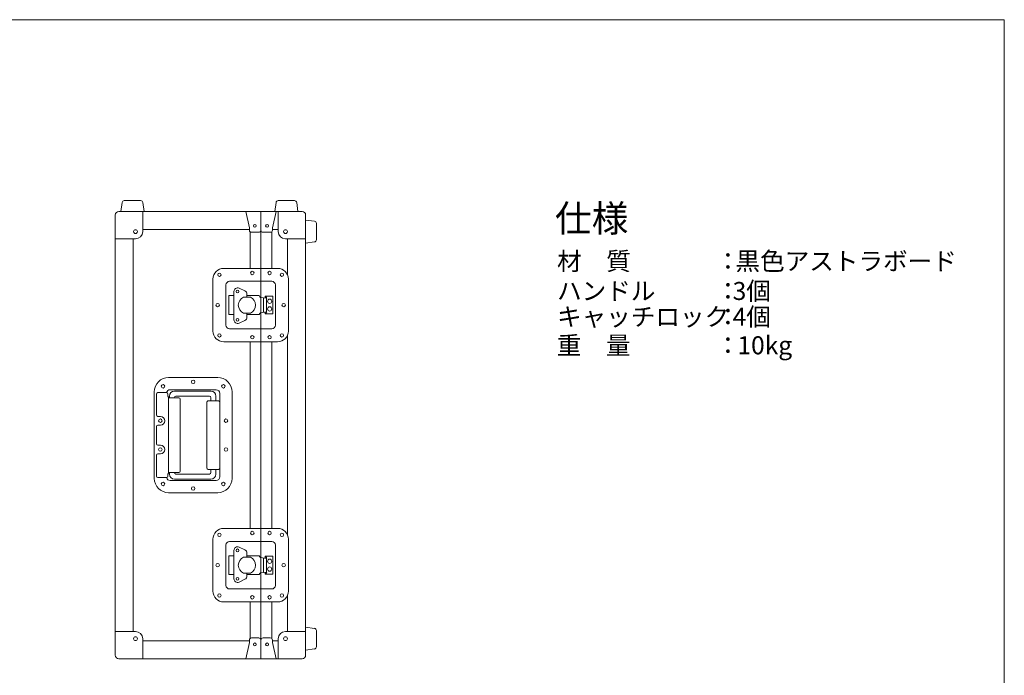
# Model space of a CAD drawing. Units: millimetres. Extents: x 2384 to 5194, y 2144 to 3964.
# Drawn here: x 3828 to 5194, y 3054 to 3964 of the extents above; entities that cross this region are included whole.
import ezdxf

# ---------------------------------------------------------------- set-up
doc = ezdxf.new("R2010")
doc.units = ezdxf.units.MM
doc.header["$LTSCALE"] = 50.8
for name, color, linetype, lineweight in [('SEIHIN', 7, 'Continuous', 0), ('SPEC', 4, 'Continuous', 0), ('WAKU', 7, 'Continuous', 0)]:
    doc.layers.add(name, color=color, linetype=linetype, lineweight=lineweight)
doc.styles.get("Standard").update_dxf_attribs({"font": 'txt', "bigfont": 'BIGFONT.SHX'})

msp = doc.modelspace()

# ---------------------------------------------------------------- linework, layer by layer
at = {"layer": 'SEIHIN', "color": 7, "lineweight": 0}
for p, q in [((3968.3, 3697.8), (3969.9, 3710.2)), ((3972.9, 3712.8), (3995.6, 3712.8)), ((3998.6, 3710.2), (4000.3, 3697.8)), ((4183.4, 3710.2), (4181.8, 3697.8)), ((4209.1, 3712.8), (4186.4, 3712.8)), ((4213.8, 3697.8), (4212.1, 3710.2)), ((3960.5, 3659.8), (3960.5, 3692.8)), ((3960.5, 3688.8), (3960.5, 3085.8)), ((3965.5, 3697.8), (3998.5, 3697.8)), ((4212.5, 3697.8), (3969.5, 3697.8)), ((3998.5, 3697.8), (3998.5, 3669.8)), ((4146.4, 3675.1), (4141.5, 3697.8)), ((4141.5, 3697.8), (4162.5, 3697.8)), ((4162.5, 3697.8), (4162.5, 3076.8)), ((4183.5, 3697.8), (4162.5, 3697.8)), ((4178.6, 3675.1), (4183.5, 3697.8)), ((4219.5, 3697.8), (4186.5, 3697.8)), ((4186.5, 3697.8), (4186.5, 3669.8)), ((4224.5, 3659.8), (4224.5, 3692.8)), ((4224.5, 3085.8), (4224.5, 3688.8)), ((4146.5, 3671.8), (4146.5, 3674.5)), ((4178.5, 3671.8), (4178.5, 3674.5)), ((4236.9, 3684.1), (4224.5, 3685.8)), ((4224.5, 3685.8), (4224.5, 3653.8)), ((4239.5, 3658.4), (4239.5, 3681.2)), ((4146.5, 3672.8), (3998.5, 3672.8)), ((4147.5, 3669.6), (4147.5, 3618.8)), ((4159.5, 3668.8), (4149.5, 3668.8)), ((4165.5, 3668.8), (4175.5, 3668.8)), ((4177.5, 3669.6), (4177.5, 3618.8)), ((4178.5, 3672.8), (4186.5, 3672.8)), ((3988.5, 3659.8), (3960.5, 3659.8)), ((3985.5, 3659.8), (3985.5, 3114.8)), ((4196.5, 3659.8), (4224.5, 3659.8)), ((4199.5, 3609.2), (4199.5, 3659.8)), ((4224.5, 3653.8), (4236.9, 3655.5)), ((4111, 3618.8), (4185.5, 3618.8)), ((4162.5, 3618.8), (4162.5, 3578.4)), ((4096, 3531.8), (4096, 3603.8)), ((4114, 3539.8), (4114, 3595.8)), ((4119, 3600.8), (4177.5, 3600.8)), ((4182.5, 3595.8), (4182.5, 3539.8)), ((4200.5, 3603.8), (4200.5, 3531.8)), ((4118, 3580.9), (4118, 3554.7)), ((4125, 3580.9), (4118, 3580.9)), ((4125, 3586.7), (4125, 3547.3)), ((4140.2, 3587.4), (4132.2, 3591.2)), ((4147.9, 3578.8), (4138.3, 3578.8)), ((4143.1, 3578.8), (4143.1, 3582.9)), ((4143.1, 3580.9), (4160.1, 3580.9)), ((4162.1, 3578.5), (4170.4, 3577.3)), ((4168.2, 3580.1), (4169.3, 3579.2)), ((4168.2, 3577.6), (4168.2, 3580.1)), ((4168.2, 3580.1), (4178.8, 3580.1)), ((4178.8, 3580.1), (4178.8, 3555.5)), ((4165.9, 3577.9), (4165.9, 3557.7)), ((4170.4, 3577.4), (4170.4, 3558.2)), ((4118, 3554.7), (4125, 3554.7)), ((4138.3, 3556.8), (4147.9, 3556.8)), ((4143.1, 3551), (4143.1, 3556.8)), ((4143.1, 3554.7), (4160.1, 3554.7)), ((4162.1, 3557.1), (4170.4, 3558.3)), ((4162.5, 3557.2), (4162.5, 3516.8)), ((4168.2, 3555.5), (4168.2, 3558)), ((4168.2, 3555.5), (4169.3, 3556.4)), ((4178.8, 3555.5), (4168.2, 3555.5)), ((4132.2, 3542.7), (4140.2, 3546.5)), ((4177.5, 3534.8), (4119, 3534.8)), ((4199.5, 3248.2), (4199.5, 3526.4)), ((4185.5, 3516.8), (4111, 3516.8)), ((4147.5, 3516.8), (4147.5, 3257.8)), ((4177.5, 3516.8), (4177.5, 3257.8)), ((4034.5, 3467.3), (4102.5, 3467.3)), ((4014.5, 3327.3), (4014.5, 3447.3)), ((4017.5, 3444.3), (4017.5, 3415.3)), ((4031.5, 3446.3), (4019.5, 3446.3)), ((4033.5, 3441.3), (4033.5, 3444.3)), ((4036.5, 3450.3), (4100.5, 3450.3)), ((4093, 3448.3), (4042.5, 3448.3)), ((4105.5, 3445.3), (4105.5, 3329.3)), ((4122.5, 3447.3), (4122.5, 3327.3)), ((4034.5, 3439.6), (4034.5, 3335)), ((4035.5, 3441.3), (4035.5, 3439.3)), ((4048.5, 3439.3), (4035.5, 3439.3)), ((4035.5, 3439.3), (4042.5, 3439.3)), ((4042.5, 3439.3), (4042.9, 3439.6)), ((4044.5, 3441.3), (4091, 3441.3)), ((4050.5, 3337.3), (4050.5, 3437.3)), ((4087.5, 3341.8), (4087.5, 3432.8)), ((4088.8, 3434.7), (4087.6, 3433.5)), ((4089.5, 3434.8), (4103.5, 3434.8)), ((4093, 3439.3), (4093, 3434.8)), ((4093, 3434.8), (4100, 3434.8)), ((4100, 3434.8), (4100, 3441.3)), ((4105.5, 3432.8), (4105.5, 3341.8)), ((4019.5, 3413.3), (4023, 3413.3)), ((4023, 3401.3), (4019.5, 3401.3)), ((4017.5, 3399.3), (4017.5, 3375.3)), ((4019.5, 3373.3), (4023, 3373.3)), ((4023, 3361.3), (4019.5, 3361.3)), ((4017.5, 3359.3), (4017.5, 3330.3)), ((4033.5, 3330.3), (4033.5, 3333.3)), ((4035.5, 3335.3), (4048.5, 3335.3)), ((4035.5, 3335.3), (4042.5, 3335.3)), ((4035.5, 3333.3), (4035.5, 3335.3)), ((4042.5, 3335.3), (4042.9, 3335.6)), ((4044.5, 3333.3), (4091, 3333.3)), ((4103.5, 3339.8), (4089.5, 3339.8)), ((4093, 3335.3), (4093, 3339.8)), ((4093, 3339.8), (4100, 3339.8)), ((4100, 3339.8), (4100, 3333.3)), ((4023, 3328.3), (4019.5, 3328.3)), ((4019.5, 3328.3), (4031.5, 3328.3)), ((4019.5, 3328.3), (4023, 3328.3)), ((4100.5, 3324.3), (4036.5, 3324.3)), ((4093, 3326.3), (4042.5, 3326.3)), ((4102.5, 3307.3), (4034.5, 3307.3)), ((4185.5, 3257.8), (4111, 3257.8)), ((4162.5, 3217.4), (4162.5, 3257.8)), ((4096, 3242.8), (4096, 3170.8)), ((4177.5, 3239.8), (4119, 3239.8)), ((4200.5, 3170.8), (4200.5, 3242.8)), ((4114, 3234.8), (4114, 3178.8)), ((4125, 3187.9), (4125, 3227.3)), ((4132.2, 3231.9), (4140.2, 3228.1)), ((4143.1, 3223.6), (4143.1, 3217.8)), ((4182.5, 3178.8), (4182.5, 3234.8)), ((4118, 3193.7), (4118, 3219.9)), ((4118, 3219.9), (4125, 3219.9)), ((4138.3, 3217.8), (4147.9, 3217.8)), ((4143.1, 3219.9), (4160.1, 3219.9)), ((4162.1, 3217.5), (4170.4, 3216.3)), ((4165.9, 3196.7), (4165.9, 3216.9)), ((4168.2, 3219.1), (4169.3, 3218.2)), ((4178.8, 3219.1), (4168.2, 3219.1)), ((4168.2, 3219.1), (4168.2, 3216.6)), ((4170.4, 3197.2), (4170.4, 3216.4)), ((4178.8, 3194.5), (4178.8, 3219.1)), ((4147.9, 3195.8), (4138.3, 3195.8)), ((4143.1, 3195.8), (4143.1, 3191.7)), ((4162.1, 3196.1), (4170.4, 3197.3)), ((4162.5, 3155.8), (4162.5, 3196.2)), ((4168.2, 3197), (4168.2, 3194.5)), ((4125, 3193.7), (4118, 3193.7)), ((4140.2, 3187.2), (4132.2, 3183.4)), ((4143.1, 3193.7), (4160.1, 3193.7)), ((4168.2, 3194.5), (4169.3, 3195.4)), ((4168.2, 3194.5), (4178.8, 3194.5)), ((4119, 3173.8), (4177.5, 3173.8)), ((4111, 3155.8), (4185.5, 3155.8)), ((4147.5, 3155.8), (4147.5, 3105)), ((4177.5, 3155.8), (4177.5, 3105)), ((4199.5, 3114.8), (4199.5, 3165.4)), ((3988.5, 3114.8), (3960.5, 3114.8)), ((3960.5, 3114.8), (3960.5, 3081.8)), ((4196.5, 3114.8), (4224.5, 3114.8)), ((4224.5, 3120.8), (4236.9, 3119.1)), ((4224.5, 3088.8), (4224.5, 3120.8)), ((4224.5, 3114.8), (4224.5, 3081.8)), ((4239.5, 3116.2), (4239.5, 3093.4)), ((3998.5, 3076.8), (3998.5, 3104.8)), ((4146.5, 3101.8), (3998.5, 3101.8)), ((4146.5, 3102.8), (4146.5, 3100.1)), ((4159.5, 3105.8), (4149.5, 3105.8)), ((4165.5, 3105.8), (4175.5, 3105.8)), ((4178.5, 3102.8), (4178.5, 3100.1)), ((4178.5, 3101.8), (4186.5, 3101.8)), ((4186.5, 3076.8), (4186.5, 3104.8)), ((4146.4, 3099.5), (4141.5, 3076.8)), ((4178.6, 3099.5), (4183.5, 3076.8)), ((4236.9, 3090.5), (4224.5, 3088.8)), ((3965.5, 3076.8), (3998.5, 3076.8)), ((4212.5, 3076.8), (3969.5, 3076.8)), ((4141.5, 3076.8), (4162.5, 3076.8)), ((4183.5, 3076.8), (4162.5, 3076.8)), ((4219.5, 3076.8), (4186.5, 3076.8))]:
    msp.add_line(p, q, dxfattribs=at)
for centre, radius in [((4154, 3677.8), 2), ((4171, 3677.8), 2), ((3988.5, 3669.8), 2.65), ((4196.5, 3669.8), 2.65), ((4104.9, 3609.9), 2.4), ((4150.5, 3612.4), 2.4), ((4174.5, 3612.4), 2.4), ((4191.6, 3609.9), 2.4), ((4130, 3586.7), 2), ((4102.4, 3567.8), 2.4), ((4174.6, 3573.2), 3), ((4174.6, 3562.4), 3), ((4194.1, 3567.8), 2.4), ((4130, 3547.3), 2), ((4104.9, 3525.7), 2.4), ((4150.5, 3523.2), 2.4), ((4174.5, 3523.2), 2.4), ((4191.6, 3525.7), 2.4), ((4026.7, 3455.1), 2.4), ((4068.5, 3461.3), 2.4), ((4110.4, 3455.1), 2.4), ((4023, 3407.3), 2.4), ((4114, 3407.3), 2.4), ((4023, 3367.3), 2.4), ((4114, 3367.3), 2.4), ((4026.7, 3319.5), 2.4), ((4110.4, 3319.5), 2.4), ((4068.5, 3313.3), 2.4), ((4104.9, 3248.9), 2.4), ((4150.5, 3251.4), 2.4), ((4174.5, 3251.4), 2.4), ((4191.6, 3248.9), 2.4), ((4130, 3227.3), 2), ((4174.6, 3212.2), 3), ((4102.4, 3206.8), 2.4), ((4174.6, 3201.4), 3), ((4194.1, 3206.8), 2.4), ((4130, 3187.9), 2), ((4104.9, 3164.7), 2.4), ((4150.5, 3162.2), 2.4), ((4174.5, 3162.2), 2.4), ((4191.6, 3164.7), 2.4), ((3988.5, 3104.8), 2.65), ((4196.5, 3104.8), 2.65), ((4154, 3096.8), 2), ((4171, 3096.8), 2)]:
    msp.add_circle(centre, radius, dxfattribs=at)
for centre, radius, start, end in [((3972.9, 3709.8), 3, 90, 172.4054), ((3995.6, 3709.8), 3, 7.5946, 90), ((4186.4, 3709.8), 3, 90, 172.4054), ((4209.1, 3709.8), 3, 7.5946, 90), ((3965.5, 3692.8), 5, 90, 180), ((4219.5, 3692.8), 5, 0, 90), ((4143.5, 3674.5), 3, 0, 12.2648), ((4181.5, 3674.5), 3, 167.7352, 180), ((4236.5, 3681.2), 3, 0, 82.4054), ((3988.5, 3669.8), 10, 270, 0), ((4149.5, 3671.8), 3, 180, 270), ((4159.5, 3671.8), 3, 270, 0), ((4165.5, 3671.8), 3, 180, 270), ((4175.5, 3671.8), 3, 270, 0), ((4196.5, 3669.8), 10, 180, 270), ((4236.5, 3658.4), 3, 277.5946, 0), ((4111, 3603.8), 15, 90, 180), ((4185.5, 3603.8), 15, 0, 90), ((4119, 3595.8), 5, 90, 180), ((4177.5, 3595.8), 5, 0, 90), ((4130, 3586.7), 5, 64.7754, 180), ((4143.1, 3567.8), 12, 113.5565, 246.4435), ((4138.1, 3582.9), 5, 0, 64.7754), ((4143.1, 3567.8), 12, 293.5565, 66.4435), ((4163.6, 3581.8), 3.67, 193.4704, 244.5673), ((4167.9, 3577.1), 2.57, 6.6445, 55.8946), ((4138.1, 3551), 5, 295.2246, 0), ((4163.6, 3553.8), 3.67, 115.4327, 166.5296), ((4167.9, 3558.5), 2.57, 304.1054, 353.3555), ((4119, 3539.8), 5, 180, 270), ((4130, 3547.3), 5, 180, 295.2246), ((4177.5, 3539.8), 5, 270, 0), ((4111, 3531.8), 15, 180, 270), ((4185.5, 3531.8), 15, 270, 0), ((4034.5, 3447.3), 20, 90, 180), ((4102.5, 3447.3), 20, 0, 90), ((4019.5, 3444.3), 2, 90, 180), ((4031.5, 3444.3), 2, 0, 90), ((4036.5, 3445.3), 5, 90, 168.4926), ((4042.5, 3441.3), 7, 90, 180), ((4093, 3441.3), 7, 0, 90), ((4100.5, 3445.3), 5, 0, 90), ((4035.5, 3441.3), 2, 180, 270), ((4044.5, 3439.3), 2, 90, 180), ((4048.5, 3437.3), 2, 0, 90), ((4089.5, 3432.8), 2, 90, 180), ((4091, 3439.3), 2, 0, 90), ((4103.5, 3432.8), 2, 0, 90), ((4019.5, 3415.3), 2, 180, 270), ((4019.5, 3399.3), 2, 90, 180), ((4023, 3407.3), 6, 270, 90), ((4019.5, 3375.3), 2, 180, 270), ((4023, 3367.3), 6, 270, 90), ((4019.5, 3359.3), 2, 90, 180), ((4035.5, 3333.3), 2, 90, 180), ((4042.5, 3333.3), 7, 180, 270), ((4044.5, 3335.3), 2, 180, 270), ((4048.5, 3337.3), 2, 270, 0), ((4089.5, 3341.8), 2, 180, 270), ((4091, 3335.3), 2, 270, 0), ((4093, 3333.3), 7, 270, 0), ((4103.5, 3341.8), 2, 270, 0), ((4034.5, 3327.3), 20, 180, 270), ((4019.5, 3330.3), 2, 180, 270), ((4031.5, 3330.3), 2, 270, 0), ((4036.5, 3329.3), 5, 191.5074, 270), ((4100.5, 3329.3), 5, 270, 0), ((4102.5, 3327.3), 20, 270, 0), ((4111, 3242.8), 15, 90, 180), ((4185.5, 3242.8), 15, 0, 90), ((4119, 3234.8), 5, 90, 180), ((4177.5, 3234.8), 5, 0, 90), ((4130, 3227.3), 5, 64.7754, 180), ((4138.1, 3223.6), 5, 360, 64.7754), ((4143.1, 3206.8), 12, 113.5565, 246.4435), ((4143.1, 3206.8), 12, 293.5565, 66.4435), ((4163.6, 3220.8), 3.67, 193.4704, 244.5673), ((4167.9, 3216.1), 2.57, 6.6445, 55.8946), ((4163.6, 3192.8), 3.67, 115.4327, 166.5296), ((4167.9, 3197.5), 2.57, 304.1054, 353.3555), ((4130, 3187.9), 5, 180, 295.2246), ((4138.1, 3191.7), 5, 295.2246, 0), ((4111, 3170.8), 15, 180, 270), ((4119, 3178.8), 5, 180, 270), ((4177.5, 3178.8), 5, 270, 0), ((4185.5, 3170.8), 15, 270, 0), ((3988.5, 3104.8), 10, 0, 90), ((4196.5, 3104.8), 10, 90, 180), ((4236.5, 3116.2), 3, 0, 82.4054), ((4149.5, 3102.8), 3, 90, 180), ((4159.5, 3102.8), 3, 0, 90), ((4165.5, 3102.8), 3, 90, 180), ((4175.5, 3102.8), 3, 0, 90), ((4143.5, 3100.1), 3, 347.7352, 0), ((4181.5, 3100.1), 3, 180, 192.2648), ((4236.5, 3093.4), 3, 277.5946, 0), ((3965.5, 3081.8), 5, 180, 270), ((4219.5, 3081.8), 5, 270, 0)]:
    msp.add_arc(centre, radius, start, end, dxfattribs=at)
at = {"layer": 'WAKU', "color": 7, "lineweight": 0}
for p, q in [((2383.6, 3963.9), (5193.6, 3963.9)), ((5193.6, 3963.9), (5193.6, 2143.9))]:
    msp.add_line(p, q, dxfattribs=at)

# ---------------------------------------------------------------- texts
at = {"layer": 'SPEC', "color": 7, "attachment_point": 1, "line_spacing_factor": 0.782827}
for s, insert, char_height in [('{\\H0.8795x;\\l仕様}', (4570.3, 3706.8), 42.45), ('{\\H0.8795x;\\l材\u3000質}', (4573.2, 3641.3), 28.426), ('{\\H0.8795x;\\l：}', (4793.2, 3641.3), 28.426), ('{\\H0.8795x;\\l黒色アストラボード}', (4820.7, 3641.3), 28.426), ('{\\H0.8795x;\\lハンドル}', (4573.2, 3599.9), 28.426), ('{\\H0.8795x;\\l：}', (4793.2, 3599.9), 28.426), ('{\\H0.8795x;\\l3個}', (4816.8, 3599.9), 28.426), ('{\\H0.8795x;\\lキャッチロック}', (4573.2, 3564.1), 28.426), ('{\\H0.8795x;\\l4個}', (4816.8, 3564.1), 28.426), ('{\\H0.8795x;\\l：}', (4793.2, 3564.1), 28.426), ('{\\H0.8795x;\\l重\u3000量}', (4572.8, 3524.4), 28.426), ('{\\H0.8795x;\\l10kg}', (4823.4, 3524.5), 28.426), ('{\\H0.8795x;\\l：}', (4793.2, 3524.4), 28.426)]:
    msp.add_mtext(s, dxfattribs=dict(at, insert=insert, char_height=char_height))

doc.saveas('drawing.dxf')
